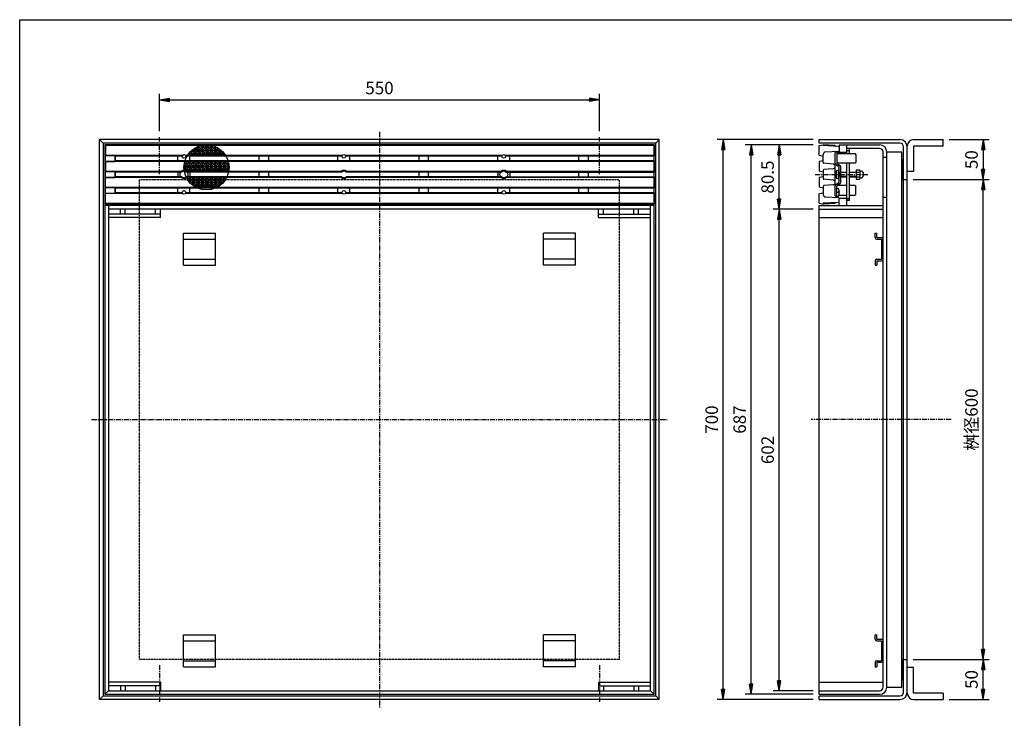
# Model space of a CAD drawing. Extents: x 25 to 1925, y 50 to 1400.
# Drawn here: x 25 to 1256, y 527 to 1400 of the extents above; entities that cross this region are included whole.
import ezdxf

# ---------------------------------------------------------------- set-up
doc = ezdxf.new("R2010")
doc.units = 0
doc.header["$LTSCALE"] = 0.2
doc.linetypes.add('CENTER', pattern=[50.8, 31.75, -6.35, 6.35, -6.35])
doc.linetypes.add('HIDDEN', pattern=[9.525, 6.35, -3.175])
doc.layers.get('0').update_dxf_attribs({"linetype": 'CONTINUOUS'})
doc.layers.get('DEFPOINTS').update_dxf_attribs({"linetype": 'CONTINUOUS'})
for name, color, linetype in [('LAY-10', 7, 'CONTINUOUS'), ('LAY-20', 7, 'CONTINUOUS'), ('LAY-255', 7, 'CONTINUOUS')]:
    doc.layers.add(name, color=color, linetype=linetype)
doc.styles.add('EXCADDIM1', font='simplex', dxfattribs={"width": 0.84, "bigfont": 'bigfont'})
doc.styles.get("Standard").update_dxf_attribs({"font": 'simplex', "bigfont": 'bigfont'})
doc.dimstyles.new('ISO-25', dxfattribs={"dimtxt": 2.5, "dimasz": 2.5, "dimexe": 1.25, "dimexo": 0.625, "dimtad": 1, "dimtxsty": 'STANDARD', "dimcen": 2.5, "dimazin": 3, "dimtfac": 1, "dimtmove": 0, "dimatfit": 3})

# ---------------------------------------------------------------- blocks, each defined once
blk = doc.blocks.new('EX_BNORM')
at = {"color": 0, "linetype": 'CONTINUOUS'}
for p, q in [((0, 0), (-1, 0.167)), ((-1, 0.167), (-1, -0.167)), ((0, 0), (-1, 0.083)), ((0, 0), (-1, 0)), ((0, 0), (-1, -0.167)), ((0, 0), (-1, -0.083))]:
    blk.add_line(p, q, dxfattribs=at)
blk = doc.blocks.new('*D24')
at = {"layer": 'DEFPOINTS', "color": 0}
for p in [(905, 1250), (1025, 1250), (1025, 550)]:
    blk.add_point(p, dxfattribs=at)
at = {"layer": 'LAY-20', "color": 4, "linetype": 'CONTINUOUS'}
for p, q in [((1017.5, 1250), (897.5, 1250)), ((905, 562.5), (905, 1237.5)), ((1017.5, 550), (897.5, 550))]:
    blk.add_line(p, q, dxfattribs=at)
at = {"layer": 'LAY-20', "color": 4, "xscale": 12.5, "yscale": 12.5, "zscale": 12.5}
for p, rotation in [((905, 1250), 90), ((905, 550), 270)]:
    blk.add_blockref('EX_BNORM', p, dxfattribs=dict(at, rotation=rotation))
at = {"layer": 'LAY-20', "color": 7, "insert": (892.5, 900), "char_height": 15.59, "attachment_point": 5, "rotation": 90, "style": 'EXCADDIM1'}
blk.add_mtext('700', dxfattribs=at)
blk = doc.blocks.new('*D25')
at = {"layer": 'DEFPOINTS', "color": 0}
for p in [(940, 1243.5), (1025, 1243.5), (1025, 556.5)]:
    blk.add_point(p, dxfattribs=at)
at = {"layer": 'LAY-20', "color": 4, "linetype": 'CONTINUOUS'}
for p, q in [((1017.5, 1243.5), (932.5, 1243.5)), ((940, 569), (940, 1231)), ((1017.5, 556.5), (932.5, 556.5))]:
    blk.add_line(p, q, dxfattribs=at)
at = {"layer": 'LAY-20', "color": 4, "xscale": 12.5, "yscale": 12.5, "zscale": 12.5}
for p, rotation in [((940, 1243.5), 90), ((940, 556.5), 270)]:
    blk.add_blockref('EX_BNORM', p, dxfattribs=dict(at, rotation=rotation))
at = {"layer": 'LAY-20', "color": 7, "insert": (927.5, 900), "char_height": 15.59, "attachment_point": 5, "rotation": 90, "style": 'EXCADDIM1'}
blk.add_mtext('687', dxfattribs=at)
blk = doc.blocks.new('*D26')
at = {"layer": 'DEFPOINTS', "color": 0}
for p in [(1135, 1200), (1230, 1200), (1135, 600)]:
    blk.add_point(p, dxfattribs=at)
at = {"layer": 'LAY-20', "color": 4, "linetype": 'CONTINUOUS'}
for p, q in [((1142.5, 1200), (1237.5, 1200)), ((1230, 612.5), (1230, 1187.5)), ((1142.5, 600), (1237.5, 600))]:
    blk.add_line(p, q, dxfattribs=at)
at = {"layer": 'LAY-20', "color": 4, "xscale": 12.5, "yscale": 12.5, "zscale": 12.5}
for p, rotation in [((1230, 1200), 90), ((1230, 600), 270)]:
    blk.add_blockref('EX_BNORM', p, dxfattribs=dict(at, rotation=rotation))
at = {"layer": 'LAY-20', "color": 7, "insert": (1217.5, 900), "char_height": 15.59, "attachment_point": 5, "rotation": 90, "style": 'EXCADDIM1'}
blk.add_mtext('桝径600', dxfattribs=at)
blk = doc.blocks.new('*D27')
at = {"layer": 'DEFPOINTS', "color": 0}
for p in [(1180, 1250), (1230, 1200), (1230, 1200)]:
    blk.add_point(p, dxfattribs=at)
at = {"layer": 'LAY-20', "color": 4, "linetype": 'CONTINUOUS'}
for p, q in [((1187.5, 1250), (1237.5, 1250)), ((1230, 1237.5), (1230, 1212.5))]:
    blk.add_line(p, q, dxfattribs=at)
at = {"layer": 'LAY-20', "color": 4, "xscale": 12.5, "yscale": 12.5, "zscale": 12.5}
for p, rotation in [((1230, 1250), 90), ((1230, 1200), 270)]:
    blk.add_blockref('EX_BNORM', p, dxfattribs=dict(at, rotation=rotation))
at = {"layer": 'LAY-20', "color": 7, "insert": (1217.5, 1225), "char_height": 15.59, "attachment_point": 5, "rotation": 90, "style": 'EXCADDIM1'}
blk.add_mtext('50', dxfattribs=at)
blk = doc.blocks.new('*D28')
at = {"layer": 'DEFPOINTS', "color": 0}
for p in [(1230, 600), (1230, 600), (1180, 550)]:
    blk.add_point(p, dxfattribs=at)
at = {"layer": 'LAY-20', "color": 4, "linetype": 'CONTINUOUS'}
for p, q in [((1230, 562.5), (1230, 587.5)), ((1187.5, 550), (1237.5, 550))]:
    blk.add_line(p, q, dxfattribs=at)
at = {"layer": 'LAY-20', "color": 4, "xscale": 12.5, "yscale": 12.5, "zscale": 12.5}
for p, rotation in [((1230, 600), 90), ((1230, 550), 270)]:
    blk.add_blockref('EX_BNORM', p, dxfattribs=dict(at, rotation=rotation))
at = {"layer": 'LAY-20', "color": 7, "insert": (1217.5, 575), "char_height": 15.59, "attachment_point": 5, "rotation": 90, "style": 'EXCADDIM1'}
blk.add_mtext('50', dxfattribs=at)
blk = doc.blocks.new('*D29')
at = {"layer": 'DEFPOINTS', "color": 0}
for p in [(750, 1300), (200, 1253), (750, 1253)]:
    blk.add_point(p, dxfattribs=at)
at = {"layer": 'LAY-20', "color": 4, "linetype": 'CONTINUOUS'}
for p, q in [((200, 1260.5), (200, 1307.5)), ((750, 1260.5), (750, 1307.5)), ((212.5, 1300), (737.5, 1300))]:
    blk.add_line(p, q, dxfattribs=at)
at = {"layer": 'LAY-20', "color": 4, "xscale": 12.5, "yscale": 12.5, "zscale": 12.5, "rotation": 180}
blk.add_blockref('EX_BNORM', (200, 1300), dxfattribs=at)
at = {"layer": 'LAY-20', "color": 4, "xscale": 12.5, "yscale": 12.5, "zscale": 12.5}
blk.add_blockref('EX_BNORM', (750, 1300), dxfattribs=at)
at = {"layer": 'LAY-20', "color": 7, "insert": (475, 1312.5), "char_height": 15.59, "attachment_point": 5, "style": 'EXCADDIM1'}
blk.add_mtext('550', dxfattribs=at)
blk = doc.blocks.new('*D30')
at = {"layer": 'DEFPOINTS', "color": 0}
for p in [(975, 1163), (1025, 1163), (1025, 561)]:
    blk.add_point(p, dxfattribs=at)
at = {"layer": 'LAY-20', "color": 4, "linetype": 'CONTINUOUS'}
for p, q in [((1017.5, 1163), (967.5, 1163)), ((975, 573.5), (975, 1150.5)), ((1017.5, 561), (967.5, 561))]:
    blk.add_line(p, q, dxfattribs=at)
at = {"layer": 'LAY-20', "color": 4, "xscale": 12.5, "yscale": 12.5, "zscale": 12.5}
for p, rotation in [((975, 1163), 90), ((975, 561), 270)]:
    blk.add_blockref('EX_BNORM', p, dxfattribs=dict(at, rotation=rotation))
at = {"layer": 'LAY-20', "color": 7, "insert": (962.5, 862), "char_height": 15.59, "attachment_point": 5, "rotation": 90, "style": 'EXCADDIM1'}
blk.add_mtext('602', dxfattribs=at)
blk = doc.blocks.new('*D31')
at = {"layer": 'DEFPOINTS', "color": 0}
for p in [(975, 1243.5), (975, 1243.5), (975, 1163)]:
    blk.add_point(p, dxfattribs=at)
at = {"layer": 'LAY-20', "color": 4, "linetype": 'CONTINUOUS'}
blk.add_line((975, 1175.5), (975, 1231), dxfattribs=at)
at = {"layer": 'LAY-20', "color": 4, "xscale": 12.5, "yscale": 12.5, "zscale": 12.5}
for p, rotation in [((975, 1243.5), 90), ((975, 1163), 270)]:
    blk.add_blockref('EX_BNORM', p, dxfattribs=dict(at, rotation=rotation))
at = {"layer": 'LAY-20', "color": 7, "insert": (962.5, 1203.25), "char_height": 15.591, "attachment_point": 5, "rotation": 90, "style": 'EXCADDIM1'}
blk.add_mtext('80.5', dxfattribs=at)

msp = doc.modelspace()

# ---------------------------------------------------------------- linework, layer by layer
at = {"layer": 'LAY-10', "color": 2, "linetype": 'CENTER'}
for p, q in [((475, 1260), (475, 540)), ((200, 1207), (200, 1253)), ((750, 1207), (750, 1253)), ((1020, 1206.5), (1085.7, 1206.5)), ((115, 900), (835, 900)), ((1190, 900), (1015, 900)), ((200, 593), (200, 547)), ((750, 593), (750, 547))]:
    msp.add_line(p, q, dxfattribs=at)
at = {"layer": 'LAY-10', "color": 7, "linetype": 'CONTINUOUS'}
for p, q in [((129.5, 1245.5), (125, 1250)), ((125, 550), (125, 1250)), ((825, 1250), (125, 1250)), ((129.5, 1245.5), (129.5, 554.5)), ((820.5, 1245.5), (129.5, 1245.5)), ((820.5, 1245.5), (825, 1250)), ((820.5, 554.5), (820.5, 1245.5)), ((825, 550), (825, 1250)), ((1025, 1250), (1126, 1250)), ((1025, 1245.5), (1025, 1250)), ((1126, 1245.5), (1025, 1245.5)), ((1143, 1250), (1180, 1250)), ((1180, 1242), (1180, 1250)), ((131.5, 1243.5), (131.5, 556.5)), ((131.5, 1243.5), (132.5, 1242.5)), ((131.5, 1243.5), (131.5, 1169.5)), ((818.5, 1243.5), (131.5, 1243.5)), ((132.5, 1242.5), (132.5, 1230.5)), ((818.5, 1242.5), (132.5, 1242.5)), ((236.09, 1232.16), (237, 1231.25)), ((237, 1233.31), (237, 1231.25)), ((242.5, 1236.25), (237.5, 1231.25)), ((237.5, 1233.9), (237.5, 1231.25)), ((238.63, 1235.12), (242.5, 1231.25)), ((239.82, 1236.25), (242.5, 1236.25)), ((242.5, 1236.75), (240.39, 1236.75)), ((241.56, 1237.69), (242.5, 1236.75)), ((242.5, 1238.38), (242.5, 1236.75)), ((242.5, 1236.25), (242.5, 1231.25)), ((247.38, 1241.13), (243, 1236.75)), ((243, 1236.75), (243, 1238.73)), ((248, 1236.75), (243, 1236.75)), ((243, 1236.25), (248, 1231.25)), ((248, 1236.25), (243, 1231.25)), ((243, 1236.25), (243, 1231.25)), ((243, 1236.25), (248, 1236.25)), ((244.87, 1239.88), (248, 1236.75)), ((248, 1241.39), (248, 1236.75)), ((248, 1236.25), (248, 1231.25)), ((253.5, 1241.75), (248.5, 1236.75)), ((248.5, 1236.75), (248.5, 1241.59)), ((253.5, 1236.75), (248.5, 1236.75)), ((248.5, 1236.25), (253.5, 1236.25)), ((248.5, 1236.25), (248.5, 1231.25)), ((253.5, 1236.25), (248.5, 1231.25)), ((248.5, 1236.25), (253.5, 1231.25)), ((248.61, 1241.64), (253.5, 1236.75)), ((253.5, 1241.75), (248.92, 1241.75)), ((253.5, 1241.75), (253.5, 1236.75)), ((253.5, 1236.25), (253.5, 1231.25)), ((254, 1236.75), (254, 1241.75)), ((259, 1241.75), (254, 1241.75)), ((259, 1236.75), (254, 1241.75)), ((254, 1236.75), (259, 1241.75)), ((254, 1236.75), (259, 1236.75)), ((259, 1236.25), (254, 1236.25)), ((254, 1236.25), (254, 1231.25)), ((259, 1231.25), (254, 1236.25)), ((254, 1231.25), (259, 1236.25)), ((259, 1236.75), (259, 1241.75)), ((259, 1231.25), (259, 1236.25)), ((259.5, 1236.75), (259.5, 1241.75)), ((264.5, 1241.75), (259.5, 1241.75)), ((264.5, 1236.75), (259.5, 1241.75)), ((259.5, 1236.75), (264.5, 1241.75)), ((259.5, 1236.75), (264.5, 1236.75)), ((264.5, 1236.25), (259.5, 1236.25)), ((259.5, 1236.25), (259.5, 1231.25)), ((264.5, 1231.25), (259.5, 1236.25)), ((259.5, 1231.25), (264.5, 1236.25)), ((264.5, 1236.75), (264.5, 1241.75)), ((264.5, 1231.25), (264.5, 1236.25)), ((270, 1236.75), (265, 1241.75)), ((265, 1236.75), (265, 1241.75)), ((268.48, 1241.75), (265, 1241.75)), ((265, 1236.75), (269.57, 1241.32)), ((265, 1236.75), (270, 1236.75)), ((265, 1231.25), (270, 1236.25)), ((270, 1231.25), (265, 1236.25)), ((265, 1236.25), (265, 1231.25)), ((270, 1236.25), (265, 1236.25)), ((270, 1236.75), (270, 1241.14)), ((270, 1231.25), (270, 1236.25)), ((270.5, 1236.75), (270.5, 1240.91)), ((270.5, 1236.75), (273.22, 1239.47)), ((270.5, 1236.75), (275.5, 1236.75)), ((275.5, 1236.25), (270.5, 1236.25)), ((270.5, 1236.25), (270.5, 1231.25)), ((275.5, 1231.25), (270.5, 1236.25)), ((270.5, 1231.25), (275.5, 1236.25)), ((275.5, 1236.75), (272.18, 1240.07)), ((275.5, 1236.75), (275.5, 1237.95)), ((275.5, 1231.25), (275.5, 1236.25)), ((276, 1236.75), (276, 1237.57)), ((276, 1236.75), (276.46, 1237.21)), ((276, 1236.75), (277.01, 1236.75)), ((276, 1236.25), (276, 1231.25)), ((281, 1231.25), (276, 1236.25)), ((277.58, 1236.25), (276, 1236.25)), ((276, 1231.25), (279.3, 1234.55)), ((281, 1231.25), (281, 1232.56)), ((281.5, 1231.9), (281.5, 1231.25)), ((281.5, 1231.25), (281.77, 1231.52)), ((818.5, 556.5), (818.5, 1243.5)), ((818.5, 1243.5), (818.5, 1229.5)), ((1025, 1242.5), (1030, 1243.5)), ((1025, 1230.5), (1025, 1242.5)), ((1030, 1243.5), (1030, 1242.5)), ((1045, 1242.74), (1030, 1243.5)), ((1049.05, 1241.55), (1030, 1242.5)), ((1030, 1221.48), (1030, 1231.65)), ((1032.85, 1234.64), (1049.05, 1235.45)), ((1045, 1242.74), (1045, 1242.7)), ((1045, 1179.65), (1045, 1233.35)), ((1047, 1235.36), (1047, 1221.2)), ((1047.91, 1234), (1047, 1234)), ((1047, 1232.5), (1069.97, 1232.5)), ((1050, 1243.5), (1100.5, 1243.5)), ((1050, 1243.5), (1050, 1234.5)), ((1050, 1234.5), (1059, 1234.5)), ((1059, 1243.5), (1059, 1232.5)), ((1100.5, 1239), (1059, 1239)), ((1063, 1236.21), (1059, 1236.21)), ((1063, 1232.5), (1063, 1239)), ((1071, 1231.47), (1069.97, 1232.5)), ((1105, 565.5), (1105, 1234.5)), ((1109.5, 565.5), (1109.5, 1234.5)), ((1128.5, 565.5), (1128.5, 1234.5)), ((1130.5, 559), (1130.5, 1241)), ((1135, 558), (1135, 1242)), ((1180, 1242), (1143, 1242)), ((1143, 1242), (1143, 1210)), ((132.5, 1230.5), (132.1, 1230.1)), ((132.1, 1230.1), (143.9, 1230.1)), ((132.1, 1230.1), (132.1, 1222.9)), ((132.1, 1222.9), (143.9, 1222.9)), ((132.5, 1222.5), (132.1, 1222.9)), ((132.5, 1230.5), (228.76, 1230.5)), ((132.5, 1222.5), (132.5, 1210.5)), ((818.5, 1222.5), (132.5, 1222.5)), ((143.9, 1230.1), (143.9, 1222.9)), ((143.9, 1230.1), (144.5, 1229.5)), ((143.9, 1222.9), (144.5, 1223.5)), ((144.5, 1229.5), (144.5, 1223.5)), ((228.26, 1229.5), (144.5, 1229.5)), ((818.5, 1223.5), (144.5, 1223.5)), ((223, 1223.5), (223, 1229.5)), ((231.5, 1221.75), (231.17, 1221.42)), ((231.5, 1221.75), (231.25, 1221.75)), ((231.5, 1221.75), (231.5, 1216.75)), ((237, 1221.75), (232, 1221.75)), ((232, 1216.75), (232, 1221.75)), ((237, 1221.75), (232, 1216.75)), ((232, 1221.75), (237, 1216.75)), ((232.24, 1230.5), (428.76, 1230.5)), ((428.26, 1229.5), (232.74, 1229.5)), ((237, 1231.25), (235.44, 1231.25)), ((237, 1221.75), (237, 1216.75)), ((242.5, 1231.25), (237.5, 1231.25)), ((242.5, 1221.75), (237.5, 1221.75)), ((237.5, 1216.75), (237.5, 1221.75)), ((242.5, 1221.75), (237.5, 1216.75)), ((237.5, 1221.75), (242.5, 1216.75)), ((238, 1223.5), (238, 1229.5)), ((242.5, 1221.75), (242.5, 1216.75)), ((248, 1231.25), (243, 1231.25)), ((243, 1221.75), (248, 1216.75)), ((248, 1221.75), (243, 1216.75)), ((243, 1216.75), (243, 1221.75)), ((248, 1221.75), (243, 1221.75)), ((248, 1221.75), (248, 1216.75)), ((253.5, 1231.25), (248.5, 1231.25)), ((253.5, 1221.75), (248.5, 1221.75)), ((248.5, 1216.75), (248.5, 1221.75)), ((253.5, 1221.75), (248.5, 1216.75)), ((248.5, 1221.75), (253.5, 1216.75)), ((253.5, 1221.75), (253.5, 1216.75)), ((259, 1231.25), (254, 1231.25)), ((254, 1216.75), (254, 1221.75)), ((259, 1221.75), (254, 1221.75)), ((259, 1216.75), (254, 1221.75)), ((254, 1216.75), (259, 1221.75)), ((259, 1216.75), (259, 1221.75)), ((264.5, 1231.25), (259.5, 1231.25)), ((259.5, 1216.75), (259.5, 1221.75)), ((264.5, 1221.75), (259.5, 1221.75)), ((264.5, 1216.75), (259.5, 1221.75)), ((259.5, 1216.75), (264.5, 1221.75)), ((264.5, 1216.75), (264.5, 1221.75)), ((270, 1231.25), (265, 1231.25)), ((265, 1216.75), (270, 1221.75)), ((270, 1216.75), (265, 1221.75)), ((270, 1221.75), (265, 1221.75)), ((265, 1216.75), (265, 1221.75)), ((270, 1216.75), (270, 1221.75)), ((275.5, 1231.25), (270.5, 1231.25)), ((270.5, 1216.75), (270.5, 1221.75)), ((275.5, 1221.75), (270.5, 1221.75)), ((275.5, 1216.75), (270.5, 1221.75)), ((270.5, 1216.75), (275.5, 1221.75)), ((275.5, 1216.75), (275.5, 1221.75)), ((281, 1231.25), (276, 1231.25)), ((276, 1216.75), (276, 1221.75)), ((281, 1221.75), (276, 1221.75)), ((281, 1216.75), (276, 1221.75)), ((276, 1216.75), (281, 1221.75)), ((281, 1216.75), (281, 1221.75)), ((281.96, 1231.25), (281.5, 1231.25)), ((281.5, 1216.75), (281.5, 1221.75)), ((286.5, 1216.75), (281.5, 1221.75)), ((286.15, 1221.75), (281.5, 1221.75)), ((281.5, 1216.75), (286.22, 1221.47)), ((286.5, 1216.75), (286.5, 1220.03)), ((324.5, 1223.5), (324.5, 1229.5)), ((336.5, 1223.5), (336.5, 1229.5)), ((423, 1223.5), (423, 1229.5)), ((432.24, 1230.5), (628.76, 1230.5)), ((628.26, 1229.5), (432.74, 1229.5)), ((438, 1223.5), (438, 1229.5)), ((524.5, 1223.5), (524.5, 1229.5)), ((536.5, 1223.5), (536.5, 1229.5)), ((536.5, 1223.5), (536.5, 1229.5)), ((623, 1223.5), (623, 1229.5)), ((632.24, 1230.5), (818.5, 1230.5)), ((818.5, 1229.5), (632.74, 1229.5)), ((638, 1223.5), (638, 1229.5)), ((724.5, 1223.5), (724.5, 1229.5)), ((736.5, 1223.5), (736.5, 1229.5)), ((736.5, 1223.5), (736.5, 1229.5)), ((818.5, 1223.5), (818.5, 1209.5)), ((1025, 1230.5), (1030, 1229.5)), ((1030, 1223.5), (1025, 1222.5)), ((1025, 1222.5), (1025, 1210.5)), ((1042.26, 1219.49), (1030.91, 1220.48)), ((1069.98, 1220.5), (1047.17, 1220.5)), ((1047.73, 1219.91), (1051.27, 1217.79)), ((1059, 1220.5), (1059, 1167.5)), ((1063, 1173.99), (1063, 1220.5)), ((1069.98, 1220.5), (1071, 1221.52)), ((1071, 1231.47), (1071, 1221.52)), ((1105, 1228.25), (1109.5, 1228.25)), ((1128.5, 1224.04), (1129.46, 1225)), ((1128.5, 1225), (1130.5, 1225)), ((1128.5, 1222.63), (1130.5, 1224.63)), ((1128.5, 1221.21), (1130.5, 1223.21)), ((1128.5, 1219.8), (1130.5, 1221.8)), ((1128.5, 1218.38), (1130.5, 1220.38)), ((132.5, 1210.5), (132.1, 1210.1)), ((132.1, 1210.1), (143.9, 1210.1)), ((132.1, 1210.1), (132.1, 1202.9)), ((132.5, 1210.5), (227.5, 1210.5)), ((143.9, 1210.1), (143.9, 1202.9)), ((143.9, 1210.1), (144.5, 1209.5)), ((227.85, 1209.5), (144.5, 1209.5)), ((144.5, 1209.5), (144.5, 1203.5)), ((223, 1209.5), (223, 1203.5)), ((231.5, 1216.25), (230.5, 1215.25)), ((230.52, 1216.25), (231.5, 1216.25)), ((231.5, 1216.75), (230.54, 1216.75)), ((230.6, 1217.65), (231.5, 1216.75)), ((230.69, 1212.06), (231.5, 1211.25)), ((231.5, 1211.25), (230.79, 1211.25)), ((231.5, 1216.25), (231.5, 1211.25)), ((237, 1216.75), (232, 1216.75)), ((232, 1216.25), (237, 1216.25)), ((232, 1216.25), (232, 1211.25)), ((237, 1216.25), (232, 1211.25)), ((232, 1216.25), (237, 1211.25)), ((237, 1211.25), (232, 1211.25)), ((427.85, 1209.5), (233.15, 1209.5)), ((233.5, 1210.5), (427.5, 1210.5)), ((237, 1216.25), (237, 1211.25)), ((242.5, 1216.75), (237.5, 1216.75)), ((237.5, 1216.25), (242.5, 1216.25)), ((237.5, 1216.25), (237.5, 1211.25)), ((242.5, 1216.25), (237.5, 1211.25)), ((237.5, 1216.25), (242.5, 1211.25)), ((242.5, 1211.25), (237.5, 1211.25)), ((238, 1209.5), (238, 1203.5)), ((242.5, 1216.25), (242.5, 1211.25)), ((248, 1216.75), (243, 1216.75)), ((243, 1216.25), (248, 1211.25)), ((248, 1216.25), (243, 1211.25)), ((243, 1216.25), (243, 1211.25)), ((243, 1216.25), (248, 1216.25)), ((248, 1211.25), (243, 1211.25)), ((248, 1216.25), (248, 1211.25)), ((253.5, 1216.75), (248.5, 1216.75)), ((248.5, 1216.25), (253.5, 1216.25)), ((248.5, 1216.25), (248.5, 1211.25)), ((253.5, 1216.25), (248.5, 1211.25)), ((248.5, 1216.25), (253.5, 1211.25)), ((253.5, 1211.25), (248.5, 1211.25)), ((253.5, 1216.25), (253.5, 1211.25)), ((254, 1216.75), (259, 1216.75)), ((259, 1216.25), (254, 1216.25)), ((254, 1216.25), (254, 1211.25)), ((259, 1211.25), (254, 1216.25)), ((254, 1211.25), (259, 1216.25)), ((259, 1211.25), (254, 1211.25)), ((259, 1211.25), (259, 1216.25)), ((259.5, 1216.75), (264.5, 1216.75)), ((264.5, 1216.25), (259.5, 1216.25)), ((259.5, 1216.25), (259.5, 1211.25)), ((264.5, 1211.25), (259.5, 1216.25)), ((259.5, 1211.25), (264.5, 1216.25)), ((264.5, 1211.25), (259.5, 1211.25)), ((264.5, 1211.25), (264.5, 1216.25)), ((265, 1216.75), (270, 1216.75)), ((265, 1211.25), (270, 1216.25)), ((270, 1211.25), (265, 1216.25)), ((265, 1216.25), (265, 1211.25)), ((270, 1216.25), (265, 1216.25)), ((270, 1211.25), (265, 1211.25)), ((270, 1211.25), (270, 1216.25)), ((270.5, 1216.75), (275.5, 1216.75)), ((275.5, 1216.25), (270.5, 1216.25)), ((270.5, 1216.25), (270.5, 1211.25)), ((275.5, 1211.25), (270.5, 1216.25)), ((270.5, 1211.25), (275.5, 1216.25)), ((275.5, 1211.25), (270.5, 1211.25)), ((275.5, 1211.25), (275.5, 1216.25)), ((276, 1216.75), (281, 1216.75)), ((281, 1216.25), (276, 1216.25)), ((276, 1216.25), (276, 1211.25)), ((281, 1211.25), (276, 1216.25)), ((276, 1211.25), (281, 1216.25)), ((281, 1211.25), (276, 1211.25)), ((281, 1211.25), (281, 1216.25)), ((281.5, 1216.75), (286.5, 1216.75)), ((286.5, 1216.25), (281.5, 1216.25)), ((281.5, 1216.25), (281.5, 1211.25)), ((286.5, 1211.25), (281.5, 1216.25)), ((281.5, 1211.25), (286.5, 1216.25)), ((286.5, 1211.25), (281.5, 1211.25)), ((286.5, 1211.25), (286.5, 1216.25)), ((324.5, 1203.5), (324.5, 1209.5)), ((336.5, 1203.5), (336.5, 1209.5)), ((627.85, 1209.5), (433.15, 1209.5)), ((433.5, 1210.5), (627.5, 1210.5)), ((524.5, 1203.5), (524.5, 1209.5)), ((524.5, 1203.5), (524.5, 1209.5)), ((536.5, 1203.5), (536.5, 1209.5)), ((623, 1209.5), (623, 1203.5)), ((633.15, 1209.5), (818.5, 1209.5)), ((633.5, 1210.5), (818.5, 1210.5)), ((638, 1209.5), (638, 1203.5)), ((724.5, 1203.5), (724.5, 1209.5)), ((724.5, 1203.5), (724.5, 1209.5)), ((736.5, 1203.5), (736.5, 1209.5)), ((1030, 1209.5), (1025, 1210.5)), ((1030, 1211.52), (1030, 1201.48)), ((1042.26, 1213.51), (1030.91, 1212.52)), ((1045.73, 1219.06), (1049.27, 1216.94)), ((1046, 1210.25), (1046, 1202.75)), ((1049, 1201.25), (1049, 1211.75)), ((1049.25, 1209.5), (1050, 1209.5)), ((1050, 1208.9), (1049.4, 1209.5)), ((1050, 1209.5), (1050, 1215.65)), ((1050, 1209.5), (1050, 1203.5)), ((1052, 1196.5), (1052, 1216.5)), ((1052, 1209.5), (1059, 1209.5)), ((1059, 1208.9), (1052, 1208.9)), ((1063, 1209.5), (1071.2, 1209.5)), ((1071.2, 1208.9), (1063, 1208.9)), ((1071.2, 1212.25), (1075.83, 1212.25)), ((1071.2, 1212.25), (1071.2, 1200.75)), ((1071.2, 1209.36), (1075.83, 1209.36)), ((1076.4, 1210.75), (1076.4, 1210.75)), ((1077.5, 1210.75), (1076.86, 1210.75)), ((1128.5, 1216.97), (1130.5, 1218.97)), ((1128.5, 1215.56), (1130.5, 1217.56)), ((1128.5, 1214.14), (1130.5, 1216.14)), ((1128.5, 1212.73), (1130.5, 1214.73)), ((1128.5, 1211.31), (1130.5, 1213.31)), ((1128.5, 1209.9), (1130.5, 1211.9)), ((1128.5, 1208.49), (1130.5, 1210.49)), ((1128.5, 1207.07), (1130.5, 1209.07)), ((1128.5, 1205.66), (1130.5, 1207.66)), ((1143, 1210), (1135, 1210)), ((132.1, 1202.9), (143.9, 1202.9)), ((132.5, 1202.5), (132.1, 1202.9)), ((132.5, 1190.5), (132.5, 1202.5)), ((227.5, 1202.5), (132.5, 1202.5)), ((143.9, 1202.9), (144.5, 1203.5)), ((227.85, 1203.5), (144.5, 1203.5)), ((427.85, 1203.5), (233.15, 1203.5)), ((427.5, 1202.5), (233.5, 1202.5)), ((237, 1201.75), (233.97, 1201.75)), ((235.11, 1199.86), (237, 1201.75)), ((237, 1197.29), (237, 1201.75)), ((237.5, 1196.75), (237.5, 1201.75)), ((242.5, 1201.75), (237.5, 1201.75)), ((242.5, 1196.75), (237.5, 1201.75)), ((237.5, 1196.75), (242.5, 1201.75)), ((237.5, 1196.75), (242.5, 1196.75)), ((242.5, 1196.25), (237.91, 1196.25)), ((240.24, 1193.99), (242.5, 1196.25)), ((242.5, 1196.75), (242.5, 1201.75)), ((242.5, 1192.22), (242.5, 1196.25)), ((243, 1196.75), (248, 1201.75)), ((248, 1196.75), (243, 1201.75)), ((248, 1201.75), (243, 1201.75)), ((243, 1196.75), (243, 1201.75)), ((243, 1196.75), (248, 1196.75)), ((248, 1191.25), (243, 1196.25)), ((248, 1196.25), (243, 1196.25)), ((243, 1196.25), (243, 1191.87)), ((243.38, 1191.63), (248, 1196.25)), ((248, 1196.75), (248, 1201.75)), ((248, 1191.25), (248, 1196.25)), ((248.5, 1196.75), (248.5, 1201.75)), ((253.5, 1201.75), (248.5, 1201.75)), ((253.5, 1196.75), (248.5, 1201.75)), ((248.5, 1196.75), (253.5, 1201.75)), ((248.5, 1196.75), (253.5, 1196.75)), ((253.5, 1196.25), (248.5, 1196.25)), ((248.5, 1196.25), (248.5, 1191.25)), ((253.5, 1191.25), (248.5, 1196.25)), ((248.5, 1191.25), (253.5, 1196.25)), ((253.5, 1196.75), (253.5, 1201.75)), ((253.5, 1191.25), (253.5, 1196.25)), ((254, 1196.75), (254, 1201.75)), ((259, 1201.75), (254, 1201.75)), ((259, 1196.75), (254, 1201.75)), ((254, 1196.75), (259, 1201.75)), ((254, 1196.75), (259, 1196.75)), ((259, 1196.25), (254, 1196.25)), ((254, 1196.25), (254, 1191.25)), ((259, 1191.25), (254, 1196.25)), ((254, 1191.25), (259, 1196.25)), ((259, 1196.75), (259, 1201.75)), ((259, 1191.25), (259, 1196.25)), ((259.5, 1196.75), (259.5, 1201.75)), ((264.5, 1201.75), (259.5, 1201.75)), ((264.5, 1196.75), (259.5, 1201.75)), ((259.5, 1196.75), (264.5, 1201.75)), ((259.5, 1196.75), (264.5, 1196.75)), ((264.5, 1196.25), (259.5, 1196.25)), ((259.5, 1196.25), (259.5, 1191.25)), ((264.5, 1191.25), (259.5, 1196.25)), ((259.5, 1191.25), (264.5, 1196.25)), ((264.5, 1196.75), (264.5, 1201.75)), ((264.5, 1191.25), (264.5, 1196.25)), ((265, 1196.75), (270, 1201.75)), ((270, 1196.75), (265, 1201.75)), ((270, 1201.75), (265, 1201.75)), ((265, 1196.75), (265, 1201.75)), ((265, 1196.75), (270, 1196.75)), ((265, 1191.25), (270, 1196.25)), ((270, 1191.25), (265, 1196.25)), ((265, 1196.25), (265, 1191.25)), ((270, 1196.25), (265, 1196.25)), ((270, 1196.75), (270, 1201.75)), ((270, 1191.25), (270, 1196.25)), ((270.5, 1196.75), (270.5, 1201.75)), ((275.5, 1201.75), (270.5, 1201.75)), ((275.5, 1196.75), (270.5, 1201.75)), ((270.5, 1196.75), (275.5, 1201.75)), ((270.5, 1196.75), (275.5, 1196.75)), ((275.5, 1196.25), (270.5, 1196.25)), ((270.5, 1196.25), (270.5, 1191.25)), ((270.5, 1191.25), (275.5, 1196.25)), ((274.68, 1192.07), (270.5, 1196.25)), ((275.5, 1196.75), (275.5, 1201.75)), ((275.5, 1192.65), (275.5, 1196.25)), ((276, 1196.75), (276, 1201.75)), ((281, 1201.75), (276, 1201.75)), ((276, 1196.75), (281, 1201.75)), ((280.43, 1197.32), (276, 1201.75)), ((276, 1196.75), (279.94, 1196.75)), ((279.49, 1196.25), (276, 1196.25)), ((277.75, 1194.5), (276, 1196.25)), ((276, 1196.25), (276, 1193.03)), ((281, 1198.04), (281, 1201.75)), ((283.43, 1201.75), (281.5, 1201.75)), ((282.72, 1200.53), (281.5, 1201.75)), ((281.5, 1198.7), (281.5, 1201.75)), ((627.85, 1203.5), (433.15, 1203.5)), ((627.5, 1202.5), (433.5, 1202.5)), ((633.15, 1203.5), (818.5, 1203.5)), ((818.5, 1202.5), (633.5, 1202.5)), ((818.5, 1203.5), (818.5, 1189.5)), ((1030, 1203.5), (1025, 1202.5)), ((1025, 1202.5), (1025, 1190.5)), ((1042.26, 1199.49), (1030.91, 1200.48)), ((1045.73, 1193.94), (1049.27, 1196.06)), ((1047.73, 1193.09), (1051.27, 1195.21)), ((1049.25, 1203.5), (1050, 1203.5)), ((1050, 1204.1), (1049.4, 1203.5)), ((1050, 1197.35), (1050, 1203.5)), ((1059, 1204.1), (1052, 1204.1)), ((1052, 1203.5), (1059, 1203.5)), ((1071.2, 1204.1), (1063, 1204.1)), ((1063, 1203.5), (1071.2, 1203.5)), ((1071.2, 1203.64), (1075.83, 1203.64)), ((1071.2, 1200.75), (1075.83, 1200.75)), ((1076.4, 1202.25), (1076.4, 1202.25)), ((1077.5, 1202.25), (1076.86, 1202.25)), ((1128.5, 1204.24), (1130.5, 1206.24)), ((1128.5, 1202.83), (1130.5, 1204.83)), ((1128.5, 1201.41), (1130.5, 1203.41)), ((1128.5, 1200), (1130.5, 1202)), ((1128.5, 1200), (1130.5, 1200)), ((1129.91, 1200), (1130.5, 1200.59)), ((1130.5, 1200), (1135, 1200)), ((132.5, 1190.5), (132.1, 1190.1)), ((132.1, 1190.1), (143.9, 1190.1)), ((132.1, 1190.1), (132.1, 1182.9)), ((132.1, 1182.9), (143.9, 1182.9)), ((132.5, 1182.5), (132.1, 1182.9)), ((132.5, 1190.5), (818.5, 1190.5)), ((132.5, 1170.5), (132.5, 1182.5)), ((228.76, 1182.5), (132.5, 1182.5)), ((143.9, 1190.1), (143.9, 1182.9)), ((143.9, 1190.1), (144.5, 1189.5)), ((143.9, 1182.9), (144.5, 1183.5)), ((144.5, 1189.5), (144.5, 1183.5)), ((818.5, 1189.5), (144.5, 1189.5)), ((228.26, 1183.5), (144.5, 1183.5)), ((223, 1183.5), (223, 1189.5)), ((428.76, 1182.5), (232.24, 1182.5)), ((428.26, 1183.5), (232.74, 1183.5)), ((238, 1183.5), (238, 1189.5)), ((248, 1191.25), (243.97, 1191.25)), ((253.5, 1191.25), (248.5, 1191.25)), ((259, 1191.25), (254, 1191.25)), ((264.5, 1191.25), (259.5, 1191.25)), ((270, 1191.25), (265, 1191.25)), ((273.43, 1191.25), (270.5, 1191.25)), ((324.5, 1183.5), (324.5, 1189.5)), ((336.5, 1183.5), (336.5, 1189.5)), ((423, 1183.5), (423, 1189.5)), ((628.76, 1182.5), (432.24, 1182.5)), ((628.26, 1183.5), (432.74, 1183.5)), ((438, 1183.5), (438, 1189.5)), ((524.5, 1183.5), (524.5, 1189.5)), ((536.5, 1183.5), (536.5, 1189.5)), ((623, 1183.5), (623, 1189.5)), ((818.5, 1182.5), (632.24, 1182.5)), ((818.5, 1183.5), (632.74, 1183.5)), ((638, 1183.5), (638, 1189.5)), ((724.5, 1183.5), (724.5, 1189.5)), ((736.5, 1183.5), (736.5, 1189.5)), ((818.5, 1183.5), (818.5, 1169.5)), ((1030, 1189.5), (1025, 1190.5)), ((1025, 1182.5), (1030, 1183.5)), ((1025, 1170.5), (1025, 1182.5)), ((1030, 1191.52), (1030, 1181.35)), ((1042.26, 1193.51), (1030.91, 1192.52)), ((1047, 1177.64), (1047, 1191.8)), ((1047.91, 1189), (1047, 1189)), ((1059, 1192.5), (1047.17, 1192.5)), ((1050.28, 1184.6), (1048.7, 1184.6)), ((1048.7, 1183.4), (1048.7, 1184.6)), ((1050.28, 1183.4), (1048.7, 1183.4)), ((1069.98, 1192.5), (1063, 1192.5)), ((1069.98, 1192.5), (1071, 1191.48)), ((1071, 1181.53), (1071, 1191.48)), ((132.5, 1170.5), (131.5, 1169.5)), ((132.5, 1170.5), (818.5, 1170.5)), ((1025, 1170.5), (1030, 1169.5)), ((1049.05, 1171.45), (1030, 1170.5)), ((1030, 1169.5), (1030, 1170.5)), ((1045, 1170.26), (1030, 1169.5)), ((1032.85, 1178.36), (1049.05, 1177.55)), ((1045, 1170.26), (1045, 1170.3)), ((1047.91, 1179), (1047, 1179)), ((1049.73, 1180.5), (1059, 1180.5)), ((1050, 1167.5), (1050, 1176.55)), ((1059, 1176.5), (1050, 1176.5)), ((1063, 1175.85), (1059, 1175.85)), ((1063, 1173.99), (1059, 1173.99)), ((1063, 1180.5), (1069.97, 1180.5)), ((1071, 1181.53), (1069.97, 1180.5)), ((1105, 1178.25), (1109.5, 1178.25)), ((818.5, 1169.5), (131.5, 1169.5)), ((818.5, 1167.5), (131.5, 1167.5)), ((136, 1167.5), (136, 561)), ((814, 1163), (136, 1163)), ((151, 1157), (151, 1163)), ((157, 1157), (157, 1163)), ((195, 1157), (195, 1163)), ((201, 1152.5), (201, 1163)), ((749, 1152.5), (749, 1163)), ((755, 1157), (755, 1163)), ((793, 1157), (793, 1163)), ((799, 1157), (799, 1163)), ((814, 561), (814, 1167.5)), ((1025, 556.5), (1025, 1167.5)), ((1025, 1167.5), (1105, 1167.5)), ((1025, 1163), (1105, 1163)), ((1025, 1163), (1105, 1163)), ((201, 1157), (136, 1157)), ((201, 1152.5), (136, 1152.5)), ((749, 1157), (814, 1157)), ((749, 1152.5), (814, 1152.5)), ((1025, 1152.5), (1105, 1152.5)), ((230, 1093), (230, 1133)), ((230, 1133), (270, 1133)), ((270, 1093), (270, 1133)), ((680, 1093), (680, 1133)), ((720, 1133), (680, 1133)), ((720, 1093), (720, 1133)), ((1095, 1133), (1097, 1133)), ((1095, 1127.5), (1095, 1133)), ((1097, 1127.5), (1097, 1133)), ((230, 1125.5), (270, 1125.5)), ((720, 1125.5), (680, 1125.5)), ((1097, 1127.5), (1103, 1127.5)), ((1097, 1125.5), (1103, 1125.5)), ((1103, 1125.5), (1103, 1100.5)), ((230, 1100.5), (270, 1100.5)), ((720, 1100.5), (680, 1100.5)), ((1095, 1098.5), (1095, 1093)), ((1097, 1100.5), (1103, 1100.5)), ((1097, 1098.5), (1103, 1098.5)), ((1097, 1098.5), (1097, 1093)), ((230, 1093), (270, 1093)), ((720, 1093), (680, 1093)), ((1095, 1093), (1097, 1093)), ((1105, 580.7), (1105, 646.7)), ((1109.5, 580.7), (1109.5, 646.7)), ((230, 591), (230, 631)), ((230, 631), (270, 631)), ((270, 591), (270, 631)), ((680, 591), (680, 631)), ((720, 631), (680, 631)), ((720, 591), (720, 631)), ((1095, 631), (1097, 631)), ((1095, 625.5), (1095, 631)), ((1097, 625.5), (1097, 631)), ((230, 623.5), (270, 623.5)), ((720, 623.5), (680, 623.5)), ((1097, 625.5), (1103, 625.5)), ((1097, 623.5), (1103, 623.5)), ((1103, 623.5), (1103, 598.5)), ((230, 598.5), (270, 598.5)), ((720, 598.5), (680, 598.5)), ((1095, 596.5), (1095, 591)), ((1097, 598.5), (1103, 598.5)), ((1097, 596.5), (1103, 596.5)), ((1097, 596.5), (1097, 591)), ((1128.5, 599.04), (1129.46, 600)), ((1128.5, 600), (1130.5, 600)), ((1128.5, 597.63), (1130.5, 599.63)), ((1128.5, 596.21), (1130.5, 598.21)), ((1128.5, 594.8), (1130.5, 596.8)), ((1128.5, 593.38), (1130.5, 595.38)), ((1128.5, 591.97), (1130.5, 593.97)), ((1128.5, 590.56), (1130.5, 592.56)), ((1128.5, 589.14), (1130.5, 591.14)), ((1130.5, 600), (1135, 600)), ((230, 591), (270, 591)), ((720, 591), (680, 591)), ((1095, 591), (1097, 591)), ((1128.5, 587.73), (1130.5, 589.73)), ((1128.5, 586.31), (1130.5, 588.31)), ((1128.5, 584.9), (1130.5, 586.9)), ((1128.5, 583.49), (1130.5, 585.49)), ((1128.5, 582.07), (1130.5, 584.07)), ((1128.5, 580.66), (1130.5, 582.66)), ((1128.5, 579.24), (1130.5, 581.24)), ((1128.5, 577.83), (1130.5, 579.83)), ((1143, 590), (1135, 590)), ((1143, 558), (1143, 590)), ((201, 571.5), (136, 571.5)), ((201, 567), (136, 567)), ((151, 567), (151, 561)), ((157, 567), (157, 561)), ((195, 567), (195, 561)), ((201, 571.5), (201, 561)), ((749, 571.5), (749, 561)), ((749, 571.5), (814, 571.5)), ((749, 567), (814, 567)), ((755, 567), (755, 561)), ((793, 567), (793, 561)), ((799, 567), (799, 561)), ((1025, 571.5), (1105, 571.5)), ((1128.5, 576.41), (1130.5, 578.41)), ((1128.5, 575), (1130.5, 577)), ((1128.5, 575), (1130.5, 575)), ((1129.91, 575), (1130.5, 575.59)), ((129.5, 554.5), (125, 550)), ((129.5, 554.5), (820.5, 554.5)), ((136, 561), (131.5, 556.5)), ((131.5, 556.5), (818.5, 556.5)), ((136, 561), (814, 561)), ((818.5, 556.5), (814, 561)), ((825, 550), (820.5, 554.5)), ((1025, 561), (1100.5, 561)), ((1025, 556.5), (1100.5, 556.5)), ((1025, 554.5), (1126, 554.5)), ((1025, 550), (1025, 554.5)), ((1180, 558), (1143, 558)), ((1180, 558), (1180, 550)), ((825, 550), (125, 550)), ((1025, 550), (1126, 550)), ((1143, 550), (1180, 550))]:
    msp.add_line(p, q, dxfattribs=at)
at = {"layer": 'LAY-10', "color": 7, "linetype": 'HIDDEN'}
for p, q in [((175, 600), (175, 1200)), ((175, 1200), (775, 1200)), ((775, 600), (775, 1200)), ((775, 600), (175, 600))]:
    msp.add_line(p, q, dxfattribs=at)
at = {"layer": 'LAY-10', "color": 7, "linetype": 'CONTINUOUS', "flags": 128}
for points in [[(1128.5, 1234.5), (1109.5, 1234.5)], [(1109.5, 565.5), (1128.5, 565.5)]]:
    msp.add_lwpolyline(points, dxfattribs=at)
at = {"layer": 'LAY-10', "color": 7, "linetype": 'CONTINUOUS'}
for centre, radius in [((258.7, 1215.3), 28.2), ((230.5, 1229), 2.3), ((430.5, 1229), 2.3), ((630.5, 1229), 2.3), ((230.5, 1184), 2.3), ((430.5, 1184), 2.3), ((630.5, 1184), 2.3)]:
    msp.add_circle(centre, radius, dxfattribs=at)
for centre, radius, start, end in [((1126, 1241), 9, 0, 90), ((1126, 1241), 4.5, 0, 90), ((1143, 1242), 8, 90, 180), ((1033, 1231.65), 3, 92.86241, 180), ((1046, 1242.7), 1, 180, 267.13759), ((1047, 1233.35), 2, 92.86241, 180), ((1047.91, 1232.1), 1.9, 17.87436, 90), ((1049, 1240.55), 1, 0, 87.13759), ((1049, 1236.45), 1, 272.86241, 0), ((1038.3, 1229), 12, 16.95776, 17.87436), ((1100.5, 1234.5), 9, 0, 90), ((1100.5, 1234.5), 4.5, 0, 90), ((1031, 1221.48), 1, 180, 265), ((1042, 1216.5), 3, 275, 85), ((1046.5, 1220.35), 1.5, 180, 239.03624), ((1048.5, 1221.2), 1.5, 180, 239.03624), ((230.5, 1206.5), 5.25, 145.1501, 214.8499), ((230.5, 1206.5), 5, 53.1301, 126.8699), ((230.5, 1206.5), 4, 48.59038, 131.40962), ((230.5, 1206.5), 5.25, 325.1501, 34.8499), ((430.5, 1206.5), 5, 53.1301, 126.8699), ((430.5, 1206.5), 4, 48.59038, 131.40962), ((630.5, 1206.5), 5.25, 145.1501, 214.8499), ((630.5, 1206.5), 5, 53.1301, 126.8699), ((630.5, 1206.5), 4, 48.59038, 131.40962), ((630.5, 1206.5), 5.25, 325.1501, 34.8499), ((1031, 1211.52), 1, 95, 180), ((1047, 1210.25), 1, 118.07249, 180), ((1049, 1206.5), 5.25, 90, 118.07249), ((1049.25, 1209.75), 0.25, 180, 270), ((1048.5, 1215.65), 1.5, 0, 59.03624), ((1050.5, 1216.5), 1.5, 0, 59.03624), ((1074.29, 1210.81), 2.11, 316.76383, 43.23617), ((1068.94, 1206.5), 7.45, 337.40514, 22.59486), ((1076.86, 1211.25), 0.5, 189.7916, 270), ((1077.5, 1209.75), 1, 68.21321, 90), ((1076.2, 1206.5), 4.5, 291.78679, 68.21321), ((230.5, 1206.5), 5, 233.1301, 306.8699), ((230.5, 1206.5), 4, 228.59038, 311.40962), ((430.5, 1206.5), 5, 233.1301, 306.8699), ((430.5, 1206.5), 4, 228.59038, 311.40962), ((630.5, 1206.5), 5, 233.1301, 306.8699), ((630.5, 1206.5), 4, 228.59038, 311.40962), ((1031, 1201.48), 1, 180, 265), ((1042, 1196.5), 3, 275, 85), ((1047, 1202.75), 1, 180, 241.92751), ((1049, 1206.5), 5.25, 241.92751, 270), ((1049.25, 1203.25), 0.25, 90, 180), ((1048.5, 1197.35), 1.5, 300.96376, 0), ((1050.5, 1196.5), 1.5, 300.96376, 0), ((1074.29, 1202.19), 2.11, 316.76383, 43.23617), ((1076.86, 1201.75), 0.5, 90, 170.2084), ((1077.5, 1203.25), 1, 270, 291.78679), ((1031, 1191.52), 1, 95, 180), ((1046.5, 1192.65), 1.5, 120.96376, 180), ((1048.5, 1191.8), 1.5, 120.96376, 180), ((1047.91, 1187.1), 1.9, 17.87436, 90), ((1038.3, 1184), 12, 2.86598, 17.87436), ((1038.3, 1184), 12, 342.12564, 357.13402), ((1033, 1181.35), 3, 180, 267.13759), ((1047, 1179.65), 2, 180, 267.13759), ((1046, 1170.3), 1, 92.86241, 180), ((1047.91, 1180.9), 1.9, 270, 342.12564), ((1049, 1176.55), 1, 0, 87.13759), ((1049, 1172.45), 1, 272.86241, 0), ((1097, 1127.5), 2, 180, 270), ((1103, 1125.5), 2, 0, 90), ((1097, 1098.5), 2, 90, 180), ((1103, 1100.5), 2, 270, 0), ((1097, 625.5), 2, 180, 270), ((1103, 623.5), 2, 0, 90), ((1097, 596.5), 2, 90, 180), ((1103, 598.5), 2, 270, 0), ((1100.5, 565.5), 9, 270, 0), ((1100.5, 565.5), 4.5, 270, 0), ((1126, 559), 9, 270, 0), ((1126, 559), 4.5, 270, 0), ((1143, 558), 8, 180, 270)]:
    msp.add_arc(centre, radius, start, end, dxfattribs=at)
at = {"layer": 'LAY-255', "color": 7, "linetype": 'CONTINUOUS'}
for p, q in [((25, 1400), (1925, 1400)), ((25, 50), (25, 1400))]:
    msp.add_line(p, q, dxfattribs=at)

# ---------------------------------------------------------------- dimensions: what is measured, and where the dimension line sits
at = {"layer": 'LAY-20', "color": 4, "linetype": 'CONTINUOUS'}
dim = msp.add_linear_dim(base=(750, 1300), p1=(200, 1253), p2=(750, 1253), dimstyle='ISO-25', override={"dimtxt": 15.590552, "dimasz": 12.5, "dimexe": 7.5, "dimexo": 7.5, "dimgap": 0, "dimtad": 1, "dimjust": 0, "dimtih": 0, "dimtoh": 0, "dimdec": 1, "dimzin": 8, "dimlunit": 2, "dimtxsty": 'EXCADDIM1', "dimblk1": 'EX_BNORM', "dimblk2": 'EX_BNORM', "dimsah": 1, "dimse1": 0, "dimse2": 0, "dimclrd": 4, "dimclre": 4, "dimclrt": 7, "dimtmove": 2}, dxfattribs=at)
dim.commit()
dim.dimension.update_dxf_attribs({"geometry": '*D29', "text_midpoint": (475, 1312.5), "dimtype": 160})
for base, p1, p2, override, picture, middle in [((905, 1250), (1025, 550), (1025, 1250), {"dimtxt": 15.590552, "dimasz": 12.5, "dimexe": 7.5, "dimexo": 7.5, "dimgap": 0, "dimtad": 1, "dimjust": 0, "dimtih": 0, "dimtoh": 0, "dimdec": 1, "dimzin": 8, "dimlunit": 2, "dimtxsty": 'EXCADDIM1', "dimblk1": 'EX_BNORM', "dimblk2": 'EX_BNORM', "dimsah": 1, "dimse1": 0, "dimse2": 0, "dimclrd": 4, "dimclre": 4, "dimclrt": 7, "dimtmove": 2}, '*D24', (892.5, 900)), ((1230, 1200), (1180, 1250), (1230, 1200), {"dimtxt": 15.590552, "dimasz": 12.5, "dimexe": 7.5, "dimexo": 7.5, "dimgap": 0, "dimtad": 1, "dimjust": 0, "dimtih": 0, "dimtoh": 0, "dimdec": 1, "dimzin": 8, "dimlunit": 2, "dimtxsty": 'EXCADDIM1', "dimblk1": 'EX_BNORM', "dimblk2": 'EX_BNORM', "dimsah": 1, "dimse1": 0, "dimse2": 1, "dimclrd": 4, "dimclre": 4, "dimclrt": 7, "dimtmove": 2}, '*D27', (1217.5, 1225)), ((940, 1243.5), (1025, 556.5), (1025, 1243.5), {"dimtxt": 15.590552, "dimasz": 12.5, "dimexe": 7.5, "dimexo": 7.5, "dimgap": 0, "dimtad": 1, "dimjust": 0, "dimtih": 0, "dimtoh": 0, "dimdec": 1, "dimzin": 8, "dimlunit": 2, "dimtxsty": 'EXCADDIM1', "dimblk1": 'EX_BNORM', "dimblk2": 'EX_BNORM', "dimsah": 1, "dimse1": 0, "dimse2": 0, "dimclrd": 4, "dimclre": 4, "dimclrt": 7, "dimtmove": 2}, '*D25', (927.5, 900)), ((975, 1243.5), (975, 1163), (975, 1243.5), {"dimtxt": 15.590552, "dimasz": 12.5, "dimexe": 0, "dimexo": 0, "dimgap": 0, "dimtad": 1, "dimjust": 0, "dimtih": 0, "dimtoh": 0, "dimdec": 1, "dimzin": 8, "dimlunit": 2, "dimtxsty": 'EXCADDIM1', "dimblk1": 'EX_BNORM', "dimblk2": 'EX_BNORM', "dimsah": 1, "dimse1": 1, "dimse2": 1, "dimclrd": 4, "dimclre": 4, "dimclrt": 7, "dimtmove": 2}, '*D31', (962.5, 1203.25)), ((975, 1163), (1025, 561), (1025, 1163), {"dimtxt": 15.590552, "dimasz": 12.5, "dimexe": 7.5, "dimexo": 7.5, "dimgap": 0, "dimtad": 1, "dimjust": 0, "dimtih": 0, "dimtoh": 0, "dimdec": 1, "dimzin": 8, "dimlunit": 2, "dimtxsty": 'EXCADDIM1', "dimblk1": 'EX_BNORM', "dimblk2": 'EX_BNORM', "dimsah": 1, "dimse1": 0, "dimse2": 0, "dimclrd": 4, "dimclre": 4, "dimclrt": 7, "dimtmove": 2}, '*D30', (962.5, 862)), ((1230, 600), (1180, 550), (1230, 600), {"dimtxt": 15.590552, "dimasz": 12.5, "dimexe": 7.5, "dimexo": 7.5, "dimgap": 0, "dimtad": 1, "dimjust": 0, "dimtih": 0, "dimtoh": 0, "dimdec": 1, "dimzin": 8, "dimlunit": 2, "dimtxsty": 'EXCADDIM1', "dimblk1": 'EX_BNORM', "dimblk2": 'EX_BNORM', "dimsah": 1, "dimse1": 0, "dimse2": 1, "dimclrd": 4, "dimclre": 4, "dimclrt": 7, "dimtmove": 2}, '*D28', (1217.5, 575))]:
    dim = msp.add_linear_dim(base=base, p1=p1, p2=p2, angle=90, dimstyle='ISO-25', override=override, dxfattribs=at)
    dim.commit()
    dim.dimension.update_dxf_attribs({"geometry": picture, "text_midpoint": middle, "dimtype": 160})
dim = msp.add_linear_dim(base=(1230, 1200), p1=(1135, 600), p2=(1135, 1200), angle=90, text='桝径<>', dimstyle='ISO-25', override={"dimtxt": 15.590552, "dimasz": 12.5, "dimexe": 7.5, "dimexo": 7.5, "dimgap": 0, "dimtad": 1, "dimjust": 0, "dimtih": 0, "dimtoh": 0, "dimdec": 1, "dimzin": 8, "dimlunit": 2, "dimtxsty": 'EXCADDIM1', "dimblk1": 'EX_BNORM', "dimblk2": 'EX_BNORM', "dimsah": 1, "dimse1": 0, "dimse2": 0, "dimclrd": 4, "dimclre": 4, "dimclrt": 7, "dimtmove": 2}, dxfattribs=at)
dim.commit()
dim.dimension.update_dxf_attribs({"geometry": '*D26', "text_midpoint": (1217.5, 900), "dimtype": 160})

doc.saveas('drawing.dxf')
